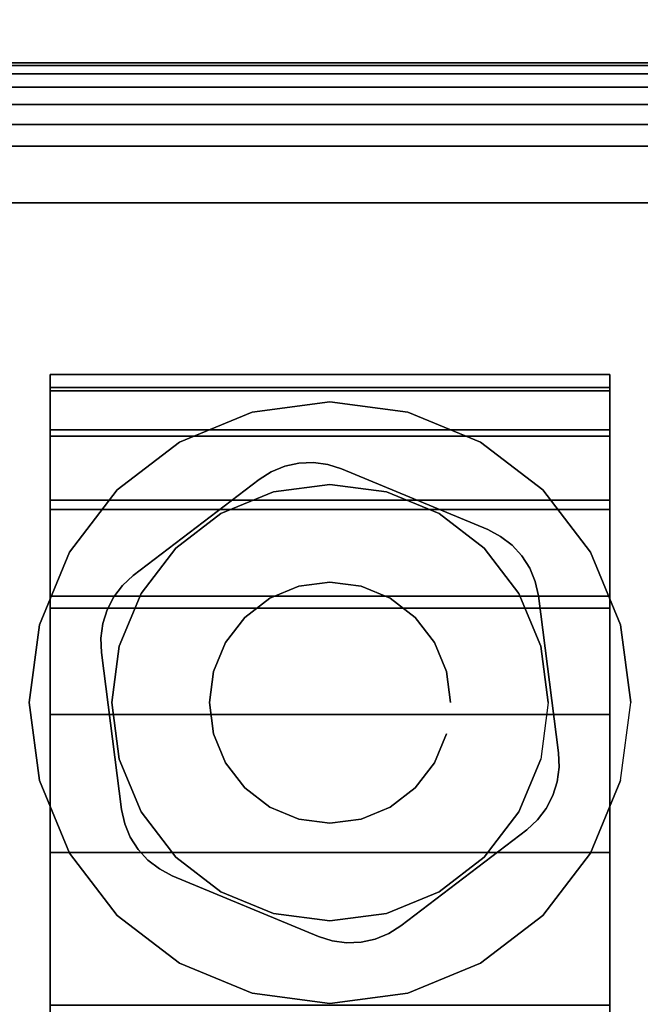
# Model space of a CAD drawing. Units: inches. Extents: x -0.2 to 54, y -27 to 0.
# Drawn here: x 6.5 to 7.5, y -3.8 to -2.3 of the extents above; entities that cross this region are included whole.
import ezdxf

# ---------------------------------------------------------------- set-up
doc = ezdxf.new("R2010")
doc.units = ezdxf.units.IN
doc.header["$MEASUREMENT"] = 0
for name, color, linetype in [('A-FURN-3-TABLE-LEG-CASTER-HARDWARE', 253, 'Continuous'), ('A-FURN-3-TABLE-LEG-CASTER-TRIM', 253, 'Continuous'), ('A-FURN-3-TABLE-LEG-FOOT', 253, 'Continuous'), ('A-FURN-3-TABLE-LEG-FOOT-TRIM', 251, 'Continuous'), ('A-FURN-3-TABLE-SURFACE-BOTTOM', 255, 'Continuous'), ('A-FURN-3-TABLE-SURFACE-TOP-HPL-TFL', 255, 'Continuous')]:
    doc.layers.add(name, color=color, linetype=linetype)

msp = doc.modelspace()

# ---------------------------------------------------------------- linework, layer by layer
at = {"layer": 'A-FURN-3-TABLE-LEG-CASTER-HARDWARE', "color": 0}
msp.add_line((7.0696, -3.1405, 3.195), (7.0696, -3.1405, 3.945), dxfattribs=at)
msp.add_line((7.0696, -3.1405, 3.195), (7.0696, -3.1405, 3.945), dxfattribs=at)
at = {"layer": 'A-FURN-3-TABLE-LEG-CASTER-HARDWARE'}
for points, invisible_edges in [([(6.6588, -3.189, 3.195), (6.6559, -3.2106, 3.195), (6.9967, -2.9501, 3.195), (6.9751, -2.9472, 3.195)], 10), ([(7.0175, -2.9567, 3.195), (6.9967, -2.9501, 3.195), (6.6559, -3.2106, 3.195), (6.6568, -3.2324, 3.195)], 10), ([(6.9751, -2.9472, 3.195), (6.9534, -2.9481, 3.195), (6.6654, -3.1682, 3.195), (6.6588, -3.189, 3.195)], 10), ([(6.6754, -3.1489, 3.195), (6.6654, -3.1682, 3.195), (6.9534, -2.9481, 3.195), (6.9321, -2.9528, 3.195)], 10), ([(6.9321, -2.9528, 3.195), (6.9119, -2.9611, 3.195), (6.6887, -3.1317, 3.195), (6.6754, -3.1489, 3.195)], 10), ([(7.2367, -3.048, 3.195), (7.0175, -2.9567, 3.195), (6.6568, -3.2324, 3.195), (6.6873, -3.4679, 3.195)], 10), ([(6.8935, -2.9727, 3.195), (6.7048, -3.117, 3.195), (6.6887, -3.1317, 3.195), (6.9119, -2.9611, 3.195)], 4), ([(6.6873, -3.4679, 3.195), (6.692, -3.4892, 3.195), (7.256, -3.0581, 3.195), (7.2367, -3.048, 3.195)], 10), ([(7.2733, -3.0713, 3.195), (7.256, -3.0581, 3.195), (6.692, -3.4892, 3.195), (6.7003, -3.5093, 3.195)], 10), ([(6.7003, -3.5093, 3.195), (6.712, -3.5277, 3.195), (7.288, -3.0874, 3.195), (7.2733, -3.0713, 3.195)], 10), ([(7.2997, -3.1058, 3.195), (7.288, -3.0874, 3.195), (6.712, -3.5277, 3.195), (6.7267, -3.5438, 3.195)], 10), ([(6.7267, -3.5438, 3.195), (6.744, -3.5571, 3.195), (7.308, -3.126, 3.195), (7.2997, -3.1058, 3.195)], 10), ([(7.3127, -3.1473, 3.195), (7.308, -3.126, 3.195), (6.744, -3.5571, 3.195), (6.7633, -3.5672, 3.195)], 10), ([(6.7633, -3.5672, 3.195), (6.9825, -3.6585, 3.195), (7.3432, -3.3828, 3.195), (7.3127, -3.1473, 3.195)], 10), ([(6.9825, -3.6585, 3.195), (7.0033, -3.6651, 3.195), (7.3441, -3.4046, 3.195), (7.3432, -3.3828, 3.195)], 10), ([(7.3412, -3.4262, 3.195), (7.3441, -3.4046, 3.195), (7.0033, -3.6651, 3.195), (7.0249, -3.668, 3.195)], 10), ([(7.0249, -3.668, 3.195), (7.0466, -3.6671, 3.195), (7.3346, -3.4469, 3.195), (7.3412, -3.4262, 3.195)], 10), ([(7.3246, -3.4662, 3.195), (7.3346, -3.4469, 3.195), (7.0466, -3.6671, 3.195), (7.0679, -3.6624, 3.195)], 10), ([(7.0679, -3.6624, 3.195), (7.0881, -3.6541, 3.195), (7.3113, -3.4835, 3.195), (7.3246, -3.4662, 3.195)], 10), ([(7.1065, -3.6424, 3.195), (7.2952, -3.4982, 3.195), (7.3113, -3.4835, 3.195), (7.0881, -3.6541, 3.195)], 4)]:
    msp.add_3dface(points, dxfattribs=dict(at, invisible_edges=invisible_edges))
at = {"layer": 'A-FURN-3-TABLE-LEG-CASTER-TRIM'}
for points, invisible_edges in [([(6.58, -2.8349, 1.6808), (6.58, -2.8151, 1.4286), (6.58, -5.7, 1.4286), (6.58, -5.6803, 1.6808)], 10), ([(6.58, -2.8151, 1.4286), (6.58, -2.8398, 1.1768), (6.58, -5.6754, 1.1768), (6.58, -5.7, 1.4286)], 10), ([(7.42, -5.6803, 1.6808), (7.42, -5.7, 1.4286), (7.42, -2.8151, 1.4286), (7.42, -2.8349, 1.6808)], 10), ([(7.42, -5.7, 1.4286), (7.42, -5.6754, 1.1768), (7.42, -2.8398, 1.1768), (7.42, -2.8151, 1.4286)], 10), ([(6.58, -2.8984, 1.9257), (6.58, -2.8349, 1.6808), (6.58, -5.6803, 1.6808), (6.58, -5.6167, 1.9257)], 10), ([(7.42, -5.6167, 1.9257), (7.42, -5.6803, 1.6808), (7.42, -2.8349, 1.6808), (7.42, -2.8984, 1.9257)], 10), ([(6.58, -2.8398, 1.1768), (6.58, -2.908, 0.9332), (6.58, -5.6072, 0.9332), (6.58, -5.6754, 1.1768)], 10), ([(7.42, -5.6754, 1.1768), (7.42, -5.6072, 0.9332), (7.42, -2.908, 0.9332), (7.42, -2.8398, 1.1768)], 10), ([(7, -2.8561, 3), (6.8831, -2.8715, 3), (6.9152, -2.9912, 3), (7, -2.9801, 3)], 10), ([(7.1169, -2.8715, 3), (7, -2.8561, 3), (7, -2.9801, 3), (7.0848, -2.9912, 3)], 10), ([(6.8831, -2.8715, 3), (6.7743, -2.9166, 3), (6.8363, -3.024, 3), (6.9152, -2.9912, 3)], 10), ([(7.2258, -2.9166, 3), (7.1169, -2.8715, 3), (7.0848, -2.9912, 3), (7.1638, -3.024, 3)], 10), ([(6.58, -3.0037, 2.1557), (6.58, -2.8984, 1.9257), (6.58, -5.6167, 1.9257), (6.58, -5.5114, 2.1557)], 10), ([(6.58, -2.908, 0.9332), (6.58, -3.0177, 0.7053), (6.58, -5.4975, 0.7053), (6.58, -5.6072, 0.9332)], 10), ([(7.42, -5.5114, 2.1557), (7.42, -5.6167, 1.9257), (7.42, -2.8984, 1.9257), (7.42, -3.0037, 2.1557)], 10), ([(7.42, -5.6072, 0.9332), (7.42, -5.4975, 0.7053), (7.42, -3.0177, 0.7053), (7.42, -2.908, 0.9332)], 10), ([(6.7743, -2.9166, 3), (6.6807, -2.9883, 3), (6.7684, -3.076, 3), (6.8363, -3.024, 3)], 10), ([(7.3193, -2.9883, 3), (7.2258, -2.9166, 3), (7.1638, -3.024, 3), (7.2316, -3.076, 3)], 10), ([(6.6807, -2.9883, 3), (6.609, -3.0818, 3), (6.7164, -3.1438, 3), (6.7684, -3.076, 3)], 10), ([(7.391, -3.0818, 3), (7.3193, -2.9883, 3), (7.2316, -3.076, 3), (7.2836, -3.1438, 3)], 10), ([(6.58, -3.1476, 2.3638), (6.58, -3.0037, 2.1557), (6.58, -5.5114, 2.1557), (6.58, -5.3675, 2.3638)], 10), ([(7.42, -5.3675, 2.3638), (7.42, -5.5114, 2.1557), (7.42, -3.0037, 2.1557), (7.42, -3.1476, 2.3638)], 10), ([(6.58, -3.0177, 0.7053), (6.58, -3.1656, 0.5), (6.58, -5.3496, 0.5), (6.58, -5.4975, 0.7053)], 8), ([(7.42, -5.4975, 0.7053), (7.42, -5.3496, 0.5), (7.42, -3.1656, 0.5), (7.42, -3.0177, 0.7053)], 8), ([(6.609, -3.0818, 3), (6.5639, -3.1907, 3), (6.6837, -3.2228, 3), (6.7164, -3.1438, 3)], 10), ([(7.4361, -3.1907, 3), (7.391, -3.0818, 3), (7.2836, -3.1438, 3), (7.3163, -3.2228, 3)], 10), ([(6.58, -3.3256, 2.5435), (6.58, -3.1476, 2.3638), (6.58, -5.3675, 2.3638), (6.58, -5.1895, 2.5435)], 10), ([(7.42, -5.1895, 2.5435), (7.42, -5.3675, 2.3638), (7.42, -3.1476, 2.3638), (7.42, -3.3256, 2.5435)], 10), ([(6.5639, -3.1907, 3), (6.5485, -3.3076, 3), (6.6725, -3.3076, 3), (6.6837, -3.2228, 3)], 10), ([(7.4515, -3.3076, 3), (7.4361, -3.1907, 3), (7.3163, -3.2228, 3), (7.3275, -3.3076, 3)], 10), ([(6.5485, -3.3076, 3), (6.5639, -3.4244, 3), (6.6837, -3.3923, 3), (6.6725, -3.3076, 3)], 10), ([(7.4361, -3.4244, 3), (7.4515, -3.3076, 3), (7.3275, -3.3076, 3), (7.3163, -3.3923, 3)], 10), ([(6.58, -3.5323, 2.6894), (6.58, -3.3256, 2.5435), (6.58, -5.1895, 2.5435), (6.58, -4.9828, 2.6894)], 10), ([(7.42, -4.9828, 2.6894), (7.42, -5.1895, 2.5435), (7.42, -3.3256, 2.5435), (7.42, -3.5323, 2.6894)], 10), ([(6.5639, -3.4244, 3), (6.609, -3.5333, 3), (6.7164, -3.4713, 3), (6.6837, -3.3923, 3)], 10), ([(7.391, -3.5333, 3), (7.4361, -3.4244, 3), (7.3163, -3.3923, 3), (7.2836, -3.4713, 3)], 10), ([(6.609, -3.5333, 3), (6.6807, -3.6268, 3), (6.7684, -3.5392, 3), (6.7164, -3.4713, 3)], 10), ([(7.3193, -3.6268, 3), (7.391, -3.5333, 3), (7.2836, -3.4713, 3), (7.2316, -3.5392, 3)], 10), ([(6.58, -3.7613, 2.7969), (6.58, -3.5323, 2.6894), (6.58, -4.9828, 2.6894), (6.58, -4.7538, 2.7969)], 10), ([(6.6807, -3.6268, 3), (6.7743, -3.6986, 3), (6.8363, -3.5912, 3), (6.7684, -3.5392, 3)], 10), ([(7.2258, -3.6986, 3), (7.3193, -3.6268, 3), (7.2316, -3.5392, 3), (7.1638, -3.5912, 3)], 10), ([(7.42, -4.7538, 2.7969), (7.42, -4.9828, 2.6894), (7.42, -3.5323, 2.6894), (7.42, -3.7613, 2.7969)], 10), ([(6.7743, -3.6986, 3), (6.8831, -3.7437, 3), (6.9152, -3.6239, 3), (6.8363, -3.5912, 3)], 10), ([(7.1169, -3.7437, 3), (7.2258, -3.6986, 3), (7.1638, -3.5912, 3), (7.0848, -3.6239, 3)], 10), ([(6.8831, -3.7437, 3), (7, -3.7591, 3), (7, -3.6351, 3), (6.9152, -3.6239, 3)], 10), ([(7, -3.7591, 3), (7.1169, -3.7437, 3), (7.0848, -3.6239, 3), (7, -3.6351, 3)], 10)]:
    msp.add_3dface(points, dxfattribs=dict(at, invisible_edges=invisible_edges))
msp.add_3dface([(7.42, -5.3496, 0.5), (6.58, -5.3496, 0.5), (6.58, -3.1656, 0.5), (7.42, -3.1656, 0.5)], dxfattribs=at)
at = {"layer": 'A-FURN-3-TABLE-LEG-FOOT-TRIM'}
for points, invisible_edges in [([(8.125, -2.3476, 3.63), (8.1248, -2.3476, 3.6287), (5.8752, -2.3476, 3.6287), (5.875, -2.3476, 3.63)], 10), ([(8.125, -2.3476, 3.63), (5.875, -2.3476, 3.63), (5.875, -2.3476, 4.37), (8.125, -2.3476, 4.37)], 5), ([(8.1248, -2.3476, 4.3713), (8.125, -2.3476, 4.37), (5.875, -2.3476, 4.37), (5.8752, -2.3476, 4.3713)], 10), ([(8.1248, -2.3476, 3.6287), (8.1243, -2.3476, 3.6275), (5.8757, -2.3476, 3.6275), (5.8752, -2.3476, 3.6287)], 10), ([(8.1243, -2.3476, 4.3725), (8.1248, -2.3476, 4.3713), (5.8752, -2.3476, 4.3713), (5.8757, -2.3476, 4.3725)], 10), ([(8.1243, -2.3476, 3.6275), (8.1235, -2.3476, 3.6265), (5.8765, -2.3476, 3.6265), (5.8757, -2.3476, 3.6275)], 10), ([(8.1235, -2.3476, 4.3735), (8.1243, -2.3476, 4.3725), (5.8757, -2.3476, 4.3725), (5.8765, -2.3476, 4.3735)], 10), ([(8.1235, -2.3476, 3.6265), (8.1225, -2.3476, 3.6257), (5.8775, -2.3476, 3.6257), (5.8765, -2.3476, 3.6265)], 10), ([(8.1225, -2.3476, 4.3743), (8.1235, -2.3476, 4.3735), (5.8765, -2.3476, 4.3735), (5.8775, -2.3476, 4.3743)], 10), ([(8.1225, -2.3476, 3.6257), (8.1213, -2.3476, 3.6252), (5.8787, -2.3476, 3.6252), (5.8775, -2.3476, 3.6257)], 10), ([(8.1213, -2.3476, 4.3748), (8.1225, -2.3476, 4.3743), (5.8775, -2.3476, 4.3743), (5.8787, -2.3476, 4.3748)], 10), ([(8.1213, -2.3476, 3.6252), (8.12, -2.3476, 3.625), (5.88, -2.3476, 3.625), (5.8787, -2.3476, 3.6252)], 8), ([(8.12, -2.3476, 4.375), (8.1213, -2.3476, 4.3748), (5.8787, -2.3476, 4.3748), (5.88, -2.3476, 4.375)], 2)]:
    msp.add_3dface(points, dxfattribs=dict(at, invisible_edges=invisible_edges))
at = {"layer": 'A-FURN-3-TABLE-SURFACE-BOTTOM'}
for points, invisible_edges in [([(2.1152, -0.1181, 31), (10.4453, -26.1066, 31), (6.3173, -26.4513, 31), (2.1152, -0.1181, 31)], 5), ([(14.579, -25.8384, 31), (10.4453, -26.1066, 31), (2.1152, -0.1181, 31), (14.579, -25.8384, 31)], 6), ([(2.1152, -0.1181, 31), (18.717, -25.6467, 31), (14.579, -25.8384, 31), (2.1152, -0.1181, 31)], 5), ([(22.8578, -25.5317, 31), (18.717, -25.6467, 31), (2.1152, -0.1181, 31), (22.8578, -25.5317, 31)], 6), ([(27, -25.4934, 31), (22.8578, -25.5317, 31), (2.1152, -0.1181, 31), (27, -25.4934, 31)], 6), ([(51.8848, -0.1181, 31), (27, -25.4934, 31), (2.1152, -0.1181, 31), (51.8848, -0.1181, 31)], 3)]:
    msp.add_3dface(points, dxfattribs=dict(at, invisible_edges=invisible_edges))
at = {"layer": 'A-FURN-3-TABLE-SURFACE-TOP-HPL-TFL'}
for points, invisible_edges in [([(6.3173, -26.4513, 32), (10.4453, -26.1066, 32), (2.1152, -0.1181, 32)], 10), ([(2.1152, -0.1181, 32), (10.4453, -26.1066, 32), (14.579, -25.8384, 32)], 9), ([(14.579, -25.8384, 32), (18.717, -25.6467, 32), (2.1152, -0.1181, 32)], 10), ([(2.1152, -0.1181, 32), (18.717, -25.6467, 32), (22.8578, -25.5317, 32)], 9), ([(2.1152, -0.1181, 32), (22.8578, -25.5317, 32), (27, -25.4934, 32)], 9), ([(2.1152, -0.1181, 32), (27, -25.4934, 32), (51.8848, -0.1181, 32)], 3)]:
    msp.add_3dface(points, dxfattribs=dict(at, invisible_edges=invisible_edges))

# ---------------------------------------------------------------- meshes
at = {"layer": 'A-FURN-3-TABLE-LEG-CASTER-HARDWARE'}
mesh = msp.add_polymesh((2, 43), dxfattribs=at)
for k, corner in enumerate([(7.0175, -2.9567, 3.04), (6.9967, -2.9501, 3.04), (6.9751, -2.9472, 3.04), (6.9534, -2.9481, 3.04), (6.9321, -2.9528, 3.04), (6.9119, -2.9611, 3.04), (6.8935, -2.9727, 3.04), (6.7048, -3.117, 3.04), (6.6887, -3.1317, 3.04), (6.6754, -3.1489, 3.04), (6.6654, -3.1682, 3.04), (6.6588, -3.189, 3.04), (6.6559, -3.2106, 3.04), (6.6568, -3.2324, 3.04), (6.6873, -3.4679, 3.04), (6.692, -3.4892, 3.04), (6.7003, -3.5093, 3.04), (6.712, -3.5277, 3.04), (6.7267, -3.5438, 3.04), (6.744, -3.5571, 3.04), (6.7633, -3.5672, 3.04), (6.9825, -3.6585, 3.04), (7.0033, -3.6651, 3.04), (7.0249, -3.668, 3.04), (7.0466, -3.6671, 3.04), (7.0679, -3.6624, 3.04), (7.0881, -3.6541, 3.04), (7.1065, -3.6424, 3.04), (7.2952, -3.4982, 3.04), (7.3113, -3.4835, 3.04), (7.3246, -3.4662, 3.04), (7.3346, -3.4469, 3.04), (7.3412, -3.4262, 3.04), (7.3441, -3.4046, 3.04), (7.3432, -3.3828, 3.04), (7.3127, -3.1473, 3.04), (7.308, -3.126, 3.04), (7.2997, -3.1058, 3.04), (7.288, -3.0874, 3.04), (7.2733, -3.0713, 3.04), (7.256, -3.0581, 3.04), (7.2367, -3.048, 3.04), (7.0175, -2.9567, 3.04), (7.0175, -2.9567, 3.195), (6.9967, -2.9501, 3.195), (6.9751, -2.9472, 3.195), (6.9534, -2.9481, 3.195), (6.9321, -2.9528, 3.195), (6.9119, -2.9611, 3.195), (6.8935, -2.9727, 3.195), (6.7048, -3.117, 3.195), (6.6887, -3.1317, 3.195), (6.6754, -3.1489, 3.195), (6.6654, -3.1682, 3.195), (6.6588, -3.189, 3.195), (6.6559, -3.2106, 3.195), (6.6568, -3.2324, 3.195), (6.6873, -3.4679, 3.195), (6.692, -3.4892, 3.195), (6.7003, -3.5093, 3.195), (6.712, -3.5277, 3.195), (6.7267, -3.5438, 3.195), (6.744, -3.5571, 3.195), (6.7633, -3.5672, 3.195), (6.9825, -3.6585, 3.195), (7.0033, -3.6651, 3.195), (7.0249, -3.668, 3.195), (7.0466, -3.6671, 3.195), (7.0679, -3.6624, 3.195), (7.0881, -3.6541, 3.195), (7.1065, -3.6424, 3.195), (7.2952, -3.4982, 3.195), (7.3113, -3.4835, 3.195), (7.3246, -3.4662, 3.195), (7.3346, -3.4469, 3.195), (7.3412, -3.4262, 3.195), (7.3441, -3.4046, 3.195), (7.3432, -3.3828, 3.195), (7.3127, -3.1473, 3.195), (7.308, -3.126, 3.195), (7.2997, -3.1058, 3.195), (7.288, -3.0874, 3.195), (7.2733, -3.0713, 3.195), (7.256, -3.0581, 3.195), (7.2367, -3.048, 3.195), (7.0175, -2.9567, 3.195)]):
    mesh.set_mesh_vertex(divmod(k, 43), corner)
mesh = msp.add_polymesh((2, 24), dxfattribs=dict(at, n_close=True))
for k, corner in enumerate([(7.181, -3.3076, 3.195), (7.1748, -3.2607, 3.195), (7.1568, -3.2171, 3.195), (7.128, -3.1796, 3.195), (7.0905, -3.1508, 3.195), (7.0468, -3.1327, 3.195), (7, -3.1266, 3.195), (6.9532, -3.1327, 3.195), (6.9095, -3.1508, 3.195), (6.872, -3.1796, 3.195), (6.8432, -3.2171, 3.195), (6.8252, -3.2607, 3.195), (6.819, -3.3076, 3.195), (6.8252, -3.3544, 3.195), (6.8432, -3.3981, 3.195), (6.872, -3.4356, 3.195), (6.9095, -3.4643, 3.195), (6.9532, -3.4824, 3.195), (7, -3.4886, 3.195), (7.0468, -3.4824, 3.195), (7.0905, -3.4643, 3.195), (7.128, -3.4356, 3.195), (7.1568, -3.3981, 3.195), (7.1748, -3.3544, 3.195), (7.181, -3.3076, 3.945), (7.1748, -3.2607, 3.945), (7.1568, -3.2171, 3.945), (7.128, -3.1796, 3.945), (7.0905, -3.1508, 3.945), (7.0468, -3.1327, 3.945), (7, -3.1266, 3.945), (6.9532, -3.1327, 3.945), (6.9095, -3.1508, 3.945), (6.872, -3.1796, 3.945), (6.8432, -3.2171, 3.945), (6.8252, -3.2607, 3.945), (6.819, -3.3076, 3.945), (6.8252, -3.3544, 3.945), (6.8432, -3.3981, 3.945), (6.872, -3.4356, 3.945), (6.9095, -3.4643, 3.945), (6.9532, -3.4824, 3.945), (7, -3.4886, 3.945), (7.0468, -3.4824, 3.945), (7.0905, -3.4643, 3.945), (7.128, -3.4356, 3.945), (7.1568, -3.3981, 3.945), (7.1748, -3.3544, 3.945)]):
    mesh.set_mesh_vertex(divmod(k, 24), corner)
at = {"layer": 'A-FURN-3-TABLE-LEG-CASTER-TRIM'}
mesh = msp.add_polymesh((2, 27), dxfattribs=at)
for k, corner in enumerate([(6.58, -3.1656, 0.5), (6.58, -3.0177, 0.7053), (6.58, -2.908, 0.9332), (6.58, -2.8398, 1.1768), (6.58, -2.8151, 1.4286), (6.58, -2.8349, 1.6808), (6.58, -2.8984, 1.9257), (6.58, -3.0037, 2.1557), (6.58, -3.1476, 2.3638), (6.58, -3.3256, 2.5435), (6.58, -3.5323, 2.6894), (6.58, -3.7613, 2.7969), (6.58, -4.0056, 2.8628), (6.58, -4.2576, 2.885), (6.58, -4.5096, 2.8628), (6.58, -4.7538, 2.7969), (6.58, -4.9828, 2.6894), (6.58, -5.1895, 2.5435), (6.58, -5.3675, 2.3638), (6.58, -5.5114, 2.1557), (6.58, -5.6167, 1.9257), (6.58, -5.6803, 1.6808), (6.58, -5.7, 1.4286), (6.58, -5.6754, 1.1768), (6.58, -5.6072, 0.9332), (6.58, -5.4975, 0.7053), (6.58, -5.3496, 0.5), (7.42, -3.1656, 0.5), (7.42, -3.0177, 0.7053), (7.42, -2.908, 0.9332), (7.42, -2.8398, 1.1768), (7.42, -2.8151, 1.4286), (7.42, -2.8349, 1.6808), (7.42, -2.8984, 1.9257), (7.42, -3.0037, 2.1557), (7.42, -3.1476, 2.3638), (7.42, -3.3256, 2.5435), (7.42, -3.5323, 2.6894), (7.42, -3.7613, 2.7969), (7.42, -4.0056, 2.8628), (7.42, -4.2576, 2.885), (7.42, -4.5096, 2.8628), (7.42, -4.7538, 2.7969), (7.42, -4.9828, 2.6894), (7.42, -5.1895, 2.5435), (7.42, -5.3675, 2.3638), (7.42, -5.5114, 2.1557), (7.42, -5.6167, 1.9257), (7.42, -5.6803, 1.6808), (7.42, -5.7, 1.4286), (7.42, -5.6754, 1.1768), (7.42, -5.6072, 0.9332), (7.42, -5.4975, 0.7053), (7.42, -5.3496, 0.5)]):
    mesh.set_mesh_vertex(divmod(k, 27), corner)
mesh = msp.add_polymesh((2, 24), dxfattribs=dict(at, n_close=True))
for k, corner in enumerate([(7.4515, -3.3076, 2.5253), (7.4361, -3.1907, 2.4073), (7.391, -3.0818, 2.2687), (7.3193, -2.9883, 2.1221), (7.2258, -2.9166, 1.9653), (7.1169, -2.8715, 1.8218), (7, -2.8561, 1.7625), (6.8831, -2.8715, 1.8218), (6.7743, -2.9166, 1.9653), (6.6807, -2.9883, 2.1221), (6.609, -3.0818, 2.2687), (6.5639, -3.1907, 2.4073), (6.5485, -3.3076, 2.5253), (6.5639, -3.4244, 2.6133), (6.609, -3.5333, 2.6899), (6.6807, -3.6268, 2.7338), (6.7743, -3.6986, 2.7675), (6.8831, -3.7437, 2.7887), (7, -3.7591, 2.7959), (7.1169, -3.7437, 2.7887), (7.2258, -3.6986, 2.7675), (7.3193, -3.6268, 2.7338), (7.391, -3.5333, 2.6899), (7.4361, -3.4244, 2.6133), (7.4515, -3.3076, 3), (7.4361, -3.1907, 3), (7.391, -3.0818, 3), (7.3193, -2.9883, 3), (7.2258, -2.9166, 3), (7.1169, -2.8715, 3), (7, -2.8561, 3), (6.8831, -2.8715, 3), (6.7743, -2.9166, 3), (6.6807, -2.9883, 3), (6.609, -3.0818, 3), (6.5639, -3.1907, 3), (6.5485, -3.3076, 3), (6.5639, -3.4244, 3), (6.609, -3.5333, 3), (6.6807, -3.6268, 3), (6.7743, -3.6986, 3), (6.8831, -3.7437, 3), (7, -3.7591, 3), (7.1169, -3.7437, 3), (7.2258, -3.6986, 3), (7.3193, -3.6268, 3), (7.391, -3.5333, 3), (7.4361, -3.4244, 3)]):
    mesh.set_mesh_vertex(divmod(k, 24), corner)
mesh = msp.add_polymesh((2, 24), dxfattribs=dict(at, n_close=True))
for k, corner in enumerate([(7.3275, -3.3076, 3), (7.3163, -3.2228, 3), (7.2836, -3.1438, 3), (7.2316, -3.076, 3), (7.1638, -3.024, 3), (7.0848, -2.9912, 3), (7, -2.9801, 3), (6.9152, -2.9912, 3), (6.8363, -3.024, 3), (6.7684, -3.076, 3), (6.7164, -3.1438, 3), (6.6837, -3.2228, 3), (6.6725, -3.3076, 3), (6.6837, -3.3923, 3), (6.7164, -3.4713, 3), (6.7684, -3.5392, 3), (6.8363, -3.5912, 3), (6.9152, -3.6239, 3), (7, -3.6351, 3), (7.0848, -3.6239, 3), (7.1638, -3.5912, 3), (7.2316, -3.5392, 3), (7.2836, -3.4713, 3), (7.3163, -3.3923, 3), (7.3275, -3.3076, 3.04), (7.3163, -3.2228, 3.04), (7.2836, -3.1438, 3.04), (7.2316, -3.076, 3.04), (7.1638, -3.024, 3.04), (7.0848, -2.9912, 3.04), (7, -2.9801, 3.04), (6.9152, -2.9912, 3.04), (6.8363, -3.024, 3.04), (6.7684, -3.076, 3.04), (6.7164, -3.1438, 3.04), (6.6837, -3.2228, 3.04), (6.6725, -3.3076, 3.04), (6.6837, -3.3923, 3.04), (6.7164, -3.4713, 3.04), (6.7684, -3.5392, 3.04), (6.8363, -3.5912, 3.04), (6.9152, -3.6239, 3.04), (7, -3.6351, 3.04), (7.0848, -3.6239, 3.04), (7.1638, -3.5912, 3.04), (7.2316, -3.5392, 3.04), (7.2836, -3.4713, 3.04), (7.3163, -3.3923, 3.04)]):
    mesh.set_mesh_vertex(divmod(k, 24), corner)
at = {"layer": 'A-FURN-3-TABLE-LEG-FOOT'}
mesh = msp.add_polymesh((2, 29), dxfattribs=at)
for k, corner in enumerate([(8.12, -24.5576, 4.5), (8.1536, -24.5576, 4.4956), (8.185, -24.5576, 4.4826), (8.2119, -24.5576, 4.4619), (8.2326, -24.5576, 4.435), (8.2456, -24.5576, 4.4036), (8.25, -24.5576, 4.37), (8.25, -24.5576, 3.63), (8.2456, -24.5576, 3.5964), (8.2326, -24.5576, 3.565), (8.2119, -24.5576, 3.5381), (8.185, -24.5576, 3.5174), (8.1536, -24.5576, 3.5044), (8.12, -24.5576, 3.5), (5.88, -24.5576, 3.5), (5.8464, -24.5576, 3.5044), (5.815, -24.5576, 3.5174), (5.7881, -24.5576, 3.5381), (5.7674, -24.5576, 3.565), (5.7544, -24.5576, 3.5964), (5.75, -24.5576, 3.63), (5.75, -24.5576, 4.37), (5.7544, -24.5576, 4.4036), (5.7674, -24.5576, 4.435), (5.7881, -24.5576, 4.4619), (5.815, -24.5576, 4.4826), (5.8464, -24.5576, 4.4956), (5.88, -24.5576, 4.5), (8.12, -24.5576, 4.5), (8.12, -2.5576, 4.5), (8.1536, -2.5576, 4.4956), (8.185, -2.5576, 4.4826), (8.2119, -2.5576, 4.4619), (8.2326, -2.5576, 4.435), (8.2456, -2.5576, 4.4036), (8.25, -2.5576, 4.37), (8.25, -2.5576, 3.63), (8.2456, -2.5576, 3.5964), (8.2326, -2.5576, 3.565), (8.2119, -2.5576, 3.5381), (8.185, -2.5576, 3.5174), (8.1536, -2.5576, 3.5044), (8.12, -2.5576, 3.5), (5.88, -2.5576, 3.5), (5.8464, -2.5576, 3.5044), (5.815, -2.5576, 3.5174), (5.7881, -2.5576, 3.5381), (5.7674, -2.5576, 3.565), (5.7544, -2.5576, 3.5964), (5.75, -2.5576, 3.63), (5.75, -2.5576, 4.37), (5.7544, -2.5576, 4.4036), (5.7674, -2.5576, 4.435), (5.7881, -2.5576, 4.4619), (5.815, -2.5576, 4.4826), (5.8464, -2.5576, 4.4956), (5.88, -2.5576, 4.5), (8.12, -2.5576, 4.5)]):
    mesh.set_mesh_vertex(divmod(k, 29), corner)
at = {"layer": 'A-FURN-3-TABLE-LEG-FOOT-TRIM'}
mesh = msp.add_polymesh((29, 8), dxfattribs=at)
for k, corner in enumerate([(5.875, -2.3476, 3.63), (5.8426, -2.3518, 3.63), (5.8125, -2.3643, 3.63), (5.7866, -2.3842, 3.63), (5.7667, -2.4101, 3.63), (5.7543, -2.4402, 3.63), (5.75, -2.4726, 3.63), (5.75, -2.5576, 3.63), (5.8752, -2.3476, 3.6287), (5.8439, -2.3518, 3.6203), (5.8148, -2.3643, 3.6125), (5.7898, -2.3842, 3.6058), (5.7706, -2.4101, 3.6007), (5.7585, -2.4402, 3.5975), (5.7544, -2.4726, 3.5964), (5.7544, -2.5576, 3.5964), (5.8757, -2.3476, 3.6275), (5.8477, -2.3518, 3.6113), (5.8215, -2.3643, 3.5963), (5.7991, -2.3842, 3.5833), (5.7819, -2.4101, 3.5734), (5.7711, -2.4402, 3.5671), (5.7674, -2.4726, 3.565), (5.7674, -2.5576, 3.565), (5.8765, -2.3476, 3.6265), (5.8536, -2.3518, 3.6036), (5.8323, -2.3643, 3.5823), (5.814, -2.3842, 3.564), (5.7999, -2.4101, 3.5499), (5.7911, -2.4402, 3.5411), (5.7881, -2.4726, 3.5381), (5.7881, -2.5576, 3.5381), (5.8775, -2.3476, 3.6257), (5.8613, -2.3518, 3.5977), (5.8463, -2.3643, 3.5715), (5.8333, -2.3842, 3.5491), (5.8234, -2.4101, 3.5319), (5.8171, -2.4402, 3.5211), (5.815, -2.4726, 3.5174), (5.815, -2.5576, 3.5174), (5.8787, -2.3476, 3.6252), (5.8703, -2.3518, 3.5939), (5.8625, -2.3643, 3.5648), (5.8558, -2.3842, 3.5398), (5.8507, -2.4101, 3.5206), (5.8475, -2.4402, 3.5085), (5.8464, -2.4726, 3.5044), (5.8464, -2.5576, 3.5044), (5.88, -2.3476, 3.625), (5.88, -2.3518, 3.5926), (5.88, -2.3643, 3.5625), (5.88, -2.3842, 3.5366), (5.88, -2.4101, 3.5167), (5.88, -2.4402, 3.5043), (5.88, -2.4726, 3.5), (5.88, -2.5576, 3.5), (8.12, -2.3476, 3.625), (8.12, -2.3518, 3.5926), (8.12, -2.3643, 3.5625), (8.12, -2.3842, 3.5366), (8.12, -2.4101, 3.5167), (8.12, -2.4402, 3.5043), (8.12, -2.4726, 3.5), (8.12, -2.5576, 3.5), (8.1213, -2.3476, 3.6252), (8.1297, -2.3518, 3.5939), (8.1375, -2.3643, 3.5648), (8.1442, -2.3842, 3.5398), (8.1493, -2.4101, 3.5206), (8.1525, -2.4402, 3.5085), (8.1536, -2.4726, 3.5044), (8.1536, -2.5576, 3.5044), (8.1225, -2.3476, 3.6257), (8.1387, -2.3518, 3.5977), (8.1538, -2.3643, 3.5715), (8.1667, -2.3842, 3.5491), (8.1766, -2.4101, 3.5319), (8.1829, -2.4402, 3.5211), (8.185, -2.4726, 3.5174), (8.185, -2.5576, 3.5174), (8.1235, -2.3476, 3.6265), (8.1464, -2.3518, 3.6036), (8.1677, -2.3643, 3.5823), (8.186, -2.3842, 3.564), (8.2001, -2.4101, 3.5499), (8.2089, -2.4402, 3.5411), (8.2119, -2.4726, 3.5381), (8.2119, -2.5576, 3.5381), (8.1243, -2.3476, 3.6275), (8.1523, -2.3518, 3.6113), (8.1785, -2.3643, 3.5963), (8.2009, -2.3842, 3.5833), (8.2181, -2.4101, 3.5734), (8.2289, -2.4402, 3.5671), (8.2326, -2.4726, 3.565), (8.2326, -2.5576, 3.565), (8.1248, -2.3476, 3.6287), (8.1561, -2.3518, 3.6203), (8.1852, -2.3643, 3.6125), (8.2102, -2.3842, 3.6058), (8.2294, -2.4101, 3.6007), (8.2415, -2.4402, 3.5975), (8.2456, -2.4726, 3.5964), (8.2456, -2.5576, 3.5964), (8.125, -2.3476, 3.63), (8.1574, -2.3518, 3.63), (8.1875, -2.3643, 3.63), (8.2134, -2.3842, 3.63), (8.2333, -2.4101, 3.63), (8.2457, -2.4402, 3.63), (8.25, -2.4726, 3.63), (8.25, -2.5576, 3.63), (8.125, -2.3476, 4.37), (8.1574, -2.3518, 4.37), (8.1875, -2.3643, 4.37), (8.2134, -2.3842, 4.37), (8.2333, -2.4101, 4.37), (8.2457, -2.4402, 4.37), (8.25, -2.4726, 4.37), (8.25, -2.5576, 4.37), (8.1248, -2.3476, 4.3713), (8.1561, -2.3518, 4.3797), (8.1852, -2.3643, 4.3875), (8.2102, -2.3842, 4.3942), (8.2294, -2.4101, 4.3993), (8.2415, -2.4402, 4.4025), (8.2456, -2.4726, 4.4036), (8.2456, -2.5576, 4.4036), (8.1243, -2.3476, 4.3725), (8.1523, -2.3518, 4.3887), (8.1785, -2.3643, 4.4037), (8.2009, -2.3842, 4.4167), (8.2181, -2.4101, 4.4266), (8.2289, -2.4402, 4.4329), (8.2326, -2.4726, 4.435), (8.2326, -2.5576, 4.435), (8.1235, -2.3476, 4.3735), (8.1464, -2.3518, 4.3964), (8.1677, -2.3643, 4.4177), (8.186, -2.3842, 4.436), (8.2001, -2.4101, 4.4501), (8.2089, -2.4402, 4.4589), (8.2119, -2.4726, 4.4619), (8.2119, -2.5576, 4.4619), (8.1225, -2.3476, 4.3743), (8.1387, -2.3518, 4.4023), (8.1538, -2.3643, 4.4285), (8.1667, -2.3842, 4.4509), (8.1766, -2.4101, 4.4681), (8.1829, -2.4402, 4.4789), (8.185, -2.4726, 4.4826), (8.185, -2.5576, 4.4826), (8.1213, -2.3476, 4.3748), (8.1297, -2.3518, 4.4061), (8.1375, -2.3643, 4.4352), (8.1442, -2.3842, 4.4602), (8.1493, -2.4101, 4.4794), (8.1525, -2.4402, 4.4915), (8.1536, -2.4726, 4.4956), (8.1536, -2.5576, 4.4956), (8.12, -2.3476, 4.375), (8.12, -2.3518, 4.4074), (8.12, -2.3643, 4.4375), (8.12, -2.3842, 4.4634), (8.12, -2.4101, 4.4833), (8.12, -2.4402, 4.4957), (8.12, -2.4726, 4.5), (8.12, -2.5576, 4.5), (5.88, -2.3476, 4.375), (5.88, -2.3518, 4.4074), (5.88, -2.3643, 4.4375), (5.88, -2.3842, 4.4634), (5.88, -2.4101, 4.4833), (5.88, -2.4402, 4.4957), (5.88, -2.4726, 4.5), (5.88, -2.5576, 4.5), (5.8787, -2.3476, 4.3748), (5.8703, -2.3518, 4.4061), (5.8625, -2.3643, 4.4352), (5.8558, -2.3842, 4.4602), (5.8507, -2.4101, 4.4794), (5.8475, -2.4402, 4.4915), (5.8464, -2.4726, 4.4956), (5.8464, -2.5576, 4.4956), (5.8775, -2.3476, 4.3743), (5.8613, -2.3518, 4.4023), (5.8463, -2.3643, 4.4285), (5.8333, -2.3842, 4.4509), (5.8234, -2.4101, 4.4681), (5.8171, -2.4402, 4.4789), (5.815, -2.4726, 4.4826), (5.815, -2.5576, 4.4826), (5.8765, -2.3476, 4.3735), (5.8536, -2.3518, 4.3964), (5.8323, -2.3643, 4.4177), (5.814, -2.3842, 4.436), (5.7999, -2.4101, 4.4501), (5.7911, -2.4402, 4.4589), (5.7881, -2.4726, 4.4619), (5.7881, -2.5576, 4.4619), (5.8757, -2.3476, 4.3725), (5.8477, -2.3518, 4.3887), (5.8215, -2.3643, 4.4037), (5.7991, -2.3842, 4.4167), (5.7819, -2.4101, 4.4266), (5.7711, -2.4402, 4.4329), (5.7674, -2.4726, 4.435), (5.7674, -2.5576, 4.435), (5.8752, -2.3476, 4.3713), (5.8439, -2.3518, 4.3797), (5.8148, -2.3643, 4.3875), (5.7898, -2.3842, 4.3942), (5.7706, -2.4101, 4.3993), (5.7585, -2.4402, 4.4025), (5.7544, -2.4726, 4.4036), (5.7544, -2.5576, 4.4036), (5.875, -2.3476, 4.37), (5.8426, -2.3518, 4.37), (5.8125, -2.3643, 4.37), (5.7866, -2.3842, 4.37), (5.7667, -2.4101, 4.37), (5.7543, -2.4402, 4.37), (5.75, -2.4726, 4.37), (5.75, -2.5576, 4.37), (5.875, -2.3476, 3.63), (5.8426, -2.3518, 3.63), (5.8125, -2.3643, 3.63), (5.7866, -2.3842, 3.63), (5.7667, -2.4101, 3.63), (5.7543, -2.4402, 3.63), (5.75, -2.4726, 3.63), (5.75, -2.5576, 3.63)]):
    mesh.set_mesh_vertex(divmod(k, 8), corner)

doc.saveas('drawing.dxf')
